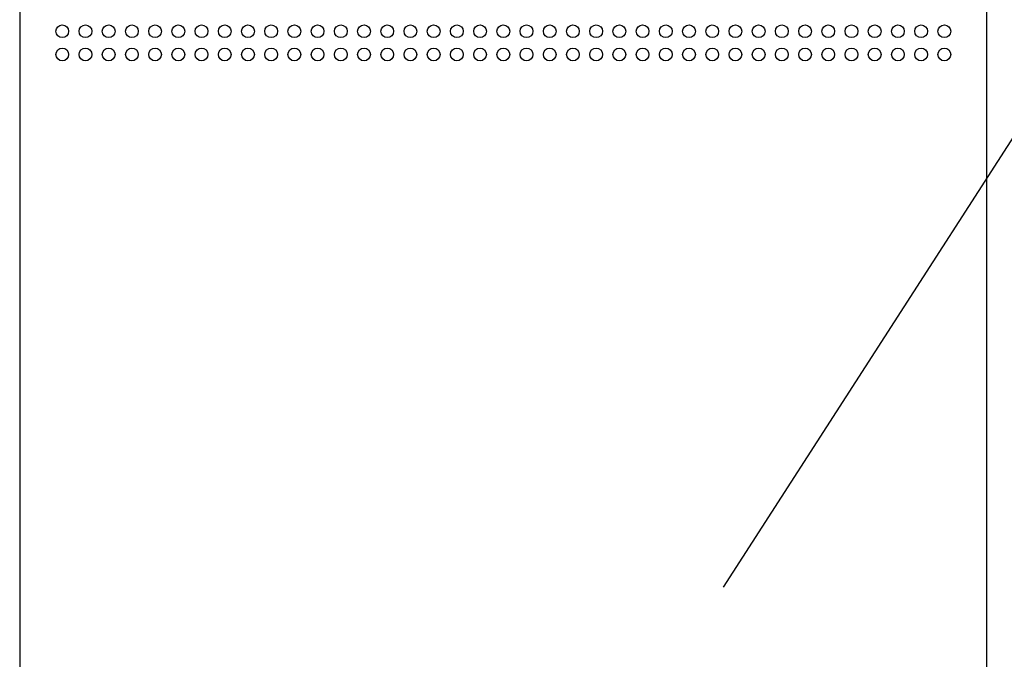
# Model space of a CAD drawing. Extents: x 5 to 3075, y 5 to 302.
# Drawn here: x 2855 to 2864, y 170 to 176 of the extents above; entities that cross this region are included whole.
import ezdxf

# ---------------------------------------------------------------- set-up
doc = ezdxf.new("R2010")
doc.units = 0
doc.header["$LTSCALE"] = 0.5
doc.header["$MEASUREMENT"] = 0
doc.layers.get('0').update_dxf_attribs({"linetype": 'CONTINUOUS'})

# ---------------------------------------------------------------- blocks, each defined once
blk = doc.blocks.new('LD_20200403081801_00000116')
blk.add_line((-873.12, 1914.26), (-452.81, 2566.52))
blk.add_solid([(-930, 1826), (-887.83, 1923.74), (-858.41, 1904.78), (-930, 1826)])
blk = doc.blocks.new('LD_20200403081801_0000012C')
for p, q in [((-125, 945), (-125, -149.25)), ((125, -149.25), (125, 945)), ((-115.65, 878), (-115.52, 878.63)), ((-115.52, 878.63), (-115.17, 879.17)), ((-115.17, 879.17), (-114.63, 879.52)), ((-114.63, 879.52), (-114, 879.65)), ((-114, 879.65), (-113.37, 879.52)), ((-113.37, 879.52), (-112.83, 879.17)), ((-112.83, 879.17), (-112.48, 878.63)), ((-112.48, 878.63), (-112.35, 878)), ((-109.65, 878), (-109.52, 878.63)), ((-109.52, 878.63), (-109.17, 879.17)), ((-109.17, 879.17), (-108.63, 879.52)), ((-108.63, 879.52), (-108, 879.65)), ((-108, 879.65), (-107.37, 879.52)), ((-107.37, 879.52), (-106.83, 879.17)), ((-106.83, 879.17), (-106.48, 878.63)), ((-106.48, 878.63), (-106.35, 878)), ((-103.65, 878), (-103.52, 878.63)), ((-103.52, 878.63), (-103.17, 879.17)), ((-103.17, 879.17), (-102.63, 879.52)), ((-102.63, 879.52), (-102, 879.65)), ((-102, 879.65), (-101.37, 879.52)), ((-101.37, 879.52), (-100.83, 879.17)), ((-100.83, 879.17), (-100.48, 878.63)), ((-100.48, 878.63), (-100.35, 878)), ((-97.65, 878), (-97.52, 878.63)), ((-97.52, 878.63), (-97.17, 879.17)), ((-97.17, 879.17), (-96.63, 879.52)), ((-96.63, 879.52), (-96, 879.65)), ((-96, 879.65), (-95.37, 879.52)), ((-95.37, 879.52), (-94.83, 879.17)), ((-94.83, 879.17), (-94.48, 878.63)), ((-94.48, 878.63), (-94.35, 878)), ((-91.65, 878), (-91.52, 878.63)), ((-91.52, 878.63), (-91.17, 879.17)), ((-91.17, 879.17), (-90.63, 879.52)), ((-90.63, 879.52), (-90, 879.65)), ((-90, 879.65), (-89.37, 879.52)), ((-89.37, 879.52), (-88.83, 879.17)), ((-88.83, 879.17), (-88.48, 878.63)), ((-88.48, 878.63), (-88.35, 878)), ((-85.65, 878), (-85.52, 878.63)), ((-85.52, 878.63), (-85.17, 879.17)), ((-85.17, 879.17), (-84.63, 879.52)), ((-84.63, 879.52), (-84, 879.65)), ((-84, 879.65), (-83.37, 879.52)), ((-83.37, 879.52), (-82.83, 879.17)), ((-82.83, 879.17), (-82.48, 878.63)), ((-82.48, 878.63), (-82.35, 878)), ((-79.65, 878), (-79.52, 878.63)), ((-79.52, 878.63), (-79.17, 879.17)), ((-79.17, 879.17), (-78.63, 879.52)), ((-78.63, 879.52), (-78, 879.65)), ((-78, 879.65), (-77.37, 879.52)), ((-77.37, 879.52), (-76.83, 879.17)), ((-76.83, 879.17), (-76.48, 878.63)), ((-76.48, 878.63), (-76.35, 878)), ((-73.65, 878), (-73.52, 878.63)), ((-73.52, 878.63), (-73.17, 879.17)), ((-73.17, 879.17), (-72.63, 879.52)), ((-72.63, 879.52), (-72, 879.65)), ((-72, 879.65), (-71.37, 879.52)), ((-71.37, 879.52), (-70.83, 879.17)), ((-70.83, 879.17), (-70.48, 878.63)), ((-70.48, 878.63), (-70.35, 878)), ((-67.65, 878), (-67.52, 878.63)), ((-67.52, 878.63), (-67.17, 879.17)), ((-67.17, 879.17), (-66.63, 879.52)), ((-66.63, 879.52), (-66, 879.65)), ((-66, 879.65), (-65.37, 879.52)), ((-65.37, 879.52), (-64.83, 879.17)), ((-64.83, 879.17), (-64.48, 878.63)), ((-64.48, 878.63), (-64.35, 878)), ((-61.65, 878), (-61.52, 878.63)), ((-61.52, 878.63), (-61.17, 879.17)), ((-61.17, 879.17), (-60.63, 879.52)), ((-60.63, 879.52), (-60, 879.65)), ((-60, 879.65), (-59.37, 879.52)), ((-59.37, 879.52), (-58.83, 879.17)), ((-58.83, 879.17), (-58.48, 878.63)), ((-58.48, 878.63), (-58.35, 878)), ((-55.65, 878), (-55.52, 878.63)), ((-55.52, 878.63), (-55.17, 879.17)), ((-55.17, 879.17), (-54.63, 879.52)), ((-54.63, 879.52), (-54, 879.65)), ((-54, 879.65), (-53.37, 879.52)), ((-53.37, 879.52), (-52.83, 879.17)), ((-52.83, 879.17), (-52.48, 878.63)), ((-52.48, 878.63), (-52.35, 878)), ((-49.65, 878), (-49.52, 878.63)), ((-49.52, 878.63), (-49.17, 879.17)), ((-49.17, 879.17), (-48.63, 879.52)), ((-48.63, 879.52), (-48, 879.65)), ((-48, 879.65), (-47.37, 879.52)), ((-47.37, 879.52), (-46.83, 879.17)), ((-46.83, 879.17), (-46.48, 878.63)), ((-46.48, 878.63), (-46.35, 878)), ((-43.65, 878), (-43.52, 878.63)), ((-43.52, 878.63), (-43.17, 879.17)), ((-43.17, 879.17), (-42.63, 879.52)), ((-42.63, 879.52), (-42, 879.65)), ((-42, 879.65), (-41.37, 879.52)), ((-41.37, 879.52), (-40.83, 879.17)), ((-40.83, 879.17), (-40.48, 878.63)), ((-40.48, 878.63), (-40.35, 878)), ((-37.65, 878), (-37.52, 878.63)), ((-37.52, 878.63), (-37.17, 879.17)), ((-37.17, 879.17), (-36.63, 879.52)), ((-36.63, 879.52), (-36, 879.65)), ((-36, 879.65), (-35.37, 879.52)), ((-35.37, 879.52), (-34.83, 879.17)), ((-34.83, 879.17), (-34.48, 878.63)), ((-34.48, 878.63), (-34.35, 878)), ((-31.65, 878), (-31.52, 878.63)), ((-31.52, 878.63), (-31.17, 879.17)), ((-31.17, 879.17), (-30.63, 879.52)), ((-30.63, 879.52), (-30, 879.65)), ((-30, 879.65), (-29.37, 879.52)), ((-29.37, 879.52), (-28.83, 879.17)), ((-28.83, 879.17), (-28.48, 878.63)), ((-28.48, 878.63), (-28.35, 878)), ((-25.65, 878), (-25.52, 878.63)), ((-25.52, 878.63), (-25.17, 879.17)), ((-25.17, 879.17), (-24.63, 879.52)), ((-24.63, 879.52), (-24, 879.65)), ((-24, 879.65), (-23.37, 879.52)), ((-23.37, 879.52), (-22.83, 879.17)), ((-22.83, 879.17), (-22.48, 878.63)), ((-22.48, 878.63), (-22.35, 878)), ((-19.65, 878), (-19.52, 878.63)), ((-19.52, 878.63), (-19.17, 879.17)), ((-19.17, 879.17), (-18.63, 879.52)), ((-18.63, 879.52), (-18, 879.65)), ((-18, 879.65), (-17.37, 879.52)), ((-17.37, 879.52), (-16.83, 879.17)), ((-16.83, 879.17), (-16.48, 878.63)), ((-16.48, 878.63), (-16.35, 878)), ((-13.65, 878), (-13.52, 878.63)), ((-13.52, 878.63), (-13.17, 879.17)), ((-13.17, 879.17), (-12.63, 879.52)), ((-12.63, 879.52), (-12, 879.65)), ((-12, 879.65), (-11.37, 879.52)), ((-11.37, 879.52), (-10.83, 879.17)), ((-10.83, 879.17), (-10.48, 878.63)), ((-10.48, 878.63), (-10.35, 878)), ((-7.65, 878), (-7.52, 878.63)), ((-7.52, 878.63), (-7.17, 879.17)), ((-7.17, 879.17), (-6.63, 879.52)), ((-6.63, 879.52), (-6, 879.65)), ((-6, 879.65), (-5.37, 879.52)), ((-5.37, 879.52), (-4.83, 879.17)), ((-4.83, 879.17), (-4.48, 878.63)), ((-4.48, 878.63), (-4.35, 878)), ((-1.65, 878), (-1.52, 878.63)), ((-1.52, 878.63), (-1.17, 879.17)), ((-1.17, 879.17), (-0.63, 879.52)), ((-0.63, 879.52), (0, 879.65)), ((0, 879.65), (0.63, 879.52)), ((0.63, 879.52), (1.17, 879.17)), ((1.17, 879.17), (1.52, 878.63)), ((1.52, 878.63), (1.65, 878)), ((4.35, 878), (4.48, 878.63)), ((4.48, 878.63), (4.83, 879.17)), ((4.83, 879.17), (5.37, 879.52)), ((5.37, 879.52), (6, 879.65)), ((6, 879.65), (6.63, 879.52)), ((6.63, 879.52), (7.17, 879.17)), ((7.17, 879.17), (7.52, 878.63)), ((7.52, 878.63), (7.65, 878)), ((10.35, 878), (10.48, 878.63)), ((10.48, 878.63), (10.83, 879.17)), ((10.83, 879.17), (11.37, 879.52)), ((11.37, 879.52), (12, 879.65)), ((12, 879.65), (12.63, 879.52)), ((12.63, 879.52), (13.17, 879.17)), ((13.17, 879.17), (13.52, 878.63)), ((13.52, 878.63), (13.65, 878)), ((16.35, 878), (16.48, 878.63)), ((16.48, 878.63), (16.83, 879.17)), ((16.83, 879.17), (17.37, 879.52)), ((17.37, 879.52), (18, 879.65)), ((18, 879.65), (18.63, 879.52)), ((18.63, 879.52), (19.17, 879.17)), ((19.17, 879.17), (19.52, 878.63)), ((19.52, 878.63), (19.65, 878)), ((22.35, 878), (22.48, 878.63)), ((22.48, 878.63), (22.83, 879.17)), ((22.83, 879.17), (23.37, 879.52)), ((23.37, 879.52), (24, 879.65)), ((24, 879.65), (24.63, 879.52)), ((24.63, 879.52), (25.17, 879.17)), ((25.17, 879.17), (25.52, 878.63)), ((25.52, 878.63), (25.65, 878)), ((28.35, 878), (28.48, 878.63)), ((28.48, 878.63), (28.83, 879.17)), ((28.83, 879.17), (29.37, 879.52)), ((29.37, 879.52), (30, 879.65)), ((30, 879.65), (30.63, 879.52)), ((30.63, 879.52), (31.17, 879.17)), ((31.17, 879.17), (31.52, 878.63)), ((31.52, 878.63), (31.65, 878)), ((34.35, 878), (34.48, 878.63)), ((34.48, 878.63), (34.83, 879.17)), ((34.83, 879.17), (35.37, 879.52)), ((35.37, 879.52), (36, 879.65)), ((36, 879.65), (36.63, 879.52)), ((36.63, 879.52), (37.17, 879.17)), ((37.17, 879.17), (37.52, 878.63)), ((37.52, 878.63), (37.65, 878)), ((40.35, 878), (40.48, 878.63)), ((40.48, 878.63), (40.83, 879.17)), ((40.83, 879.17), (41.37, 879.52)), ((41.37, 879.52), (42, 879.65)), ((42, 879.65), (42.63, 879.52)), ((42.63, 879.52), (43.17, 879.17)), ((43.17, 879.17), (43.52, 878.63)), ((43.52, 878.63), (43.65, 878)), ((46.35, 878), (46.48, 878.63)), ((46.48, 878.63), (46.83, 879.17)), ((46.83, 879.17), (47.37, 879.52)), ((47.37, 879.52), (48, 879.65)), ((48, 879.65), (48.63, 879.52)), ((48.63, 879.52), (49.17, 879.17)), ((49.17, 879.17), (49.52, 878.63)), ((49.52, 878.63), (49.65, 878)), ((52.35, 878), (52.48, 878.63)), ((52.48, 878.63), (52.83, 879.17)), ((52.83, 879.17), (53.37, 879.52)), ((53.37, 879.52), (54, 879.65)), ((54, 879.65), (54.63, 879.52)), ((54.63, 879.52), (55.17, 879.17)), ((55.17, 879.17), (55.52, 878.63)), ((55.52, 878.63), (55.65, 878)), ((58.35, 878), (58.48, 878.63)), ((58.48, 878.63), (58.83, 879.17)), ((58.83, 879.17), (59.37, 879.52)), ((59.37, 879.52), (60, 879.65)), ((60, 879.65), (60.63, 879.52)), ((60.63, 879.52), (61.17, 879.17)), ((61.17, 879.17), (61.52, 878.63)), ((61.52, 878.63), (61.65, 878)), ((64.35, 878), (64.48, 878.63)), ((64.48, 878.63), (64.83, 879.17)), ((64.83, 879.17), (65.37, 879.52)), ((65.37, 879.52), (66, 879.65)), ((66, 879.65), (66.63, 879.52)), ((66.63, 879.52), (67.17, 879.17)), ((67.17, 879.17), (67.52, 878.63)), ((67.52, 878.63), (67.65, 878)), ((70.35, 878), (70.48, 878.63)), ((70.48, 878.63), (70.83, 879.17)), ((70.83, 879.17), (71.37, 879.52)), ((71.37, 879.52), (72, 879.65)), ((72, 879.65), (72.63, 879.52)), ((72.63, 879.52), (73.17, 879.17)), ((73.17, 879.17), (73.52, 878.63)), ((73.52, 878.63), (73.65, 878)), ((76.35, 878), (76.48, 878.63)), ((76.48, 878.63), (76.83, 879.17)), ((76.83, 879.17), (77.37, 879.52)), ((77.37, 879.52), (78, 879.65)), ((78, 879.65), (78.63, 879.52)), ((78.63, 879.52), (79.17, 879.17)), ((79.17, 879.17), (79.52, 878.63)), ((79.52, 878.63), (79.65, 878)), ((82.35, 878), (82.48, 878.63)), ((82.48, 878.63), (82.83, 879.17)), ((82.83, 879.17), (83.37, 879.52)), ((83.37, 879.52), (84, 879.65)), ((84, 879.65), (84.63, 879.52)), ((84.63, 879.52), (85.17, 879.17)), ((85.17, 879.17), (85.52, 878.63)), ((85.52, 878.63), (85.65, 878)), ((88.35, 878), (88.48, 878.63)), ((88.48, 878.63), (88.83, 879.17)), ((88.83, 879.17), (89.37, 879.52)), ((89.37, 879.52), (90, 879.65)), ((90, 879.65), (90.63, 879.52)), ((90.63, 879.52), (91.17, 879.17)), ((91.17, 879.17), (91.52, 878.63)), ((91.52, 878.63), (91.65, 878)), ((94.35, 878), (94.48, 878.63)), ((94.48, 878.63), (94.83, 879.17)), ((94.83, 879.17), (95.37, 879.52)), ((95.37, 879.52), (96, 879.65)), ((96, 879.65), (96.63, 879.52)), ((96.63, 879.52), (97.17, 879.17)), ((97.17, 879.17), (97.52, 878.63)), ((97.52, 878.63), (97.65, 878)), ((100.35, 878), (100.48, 878.63)), ((100.48, 878.63), (100.83, 879.17)), ((100.83, 879.17), (101.37, 879.52)), ((101.37, 879.52), (102, 879.65)), ((102, 879.65), (102.63, 879.52)), ((102.63, 879.52), (103.17, 879.17)), ((103.17, 879.17), (103.52, 878.63)), ((103.52, 878.63), (103.65, 878)), ((106.35, 878), (106.48, 878.63)), ((106.48, 878.63), (106.83, 879.17)), ((106.83, 879.17), (107.37, 879.52)), ((107.37, 879.52), (108, 879.65)), ((108, 879.65), (108.63, 879.52)), ((108.63, 879.52), (109.17, 879.17)), ((109.17, 879.17), (109.52, 878.63)), ((109.52, 878.63), (109.65, 878)), ((112.35, 878), (112.48, 878.63)), ((112.48, 878.63), (112.83, 879.17)), ((112.83, 879.17), (113.37, 879.52)), ((113.37, 879.52), (114, 879.65)), ((114, 879.65), (114.63, 879.52)), ((114.63, 879.52), (115.17, 879.17)), ((115.17, 879.17), (115.52, 878.63)), ((115.52, 878.63), (115.65, 878)), ((-115.52, 877.37), (-115.65, 878)), ((-115.17, 876.83), (-115.52, 877.37)), ((-114.63, 876.48), (-115.17, 876.83)), ((-114, 876.35), (-114.63, 876.48)), ((-113.37, 876.48), (-114, 876.35)), ((-112.83, 876.83), (-113.37, 876.48)), ((-112.48, 877.37), (-112.83, 876.83)), ((-112.35, 878), (-112.48, 877.37)), ((-109.52, 877.37), (-109.65, 878)), ((-109.17, 876.83), (-109.52, 877.37)), ((-108.63, 876.48), (-109.17, 876.83)), ((-108, 876.35), (-108.63, 876.48)), ((-107.37, 876.48), (-108, 876.35)), ((-106.83, 876.83), (-107.37, 876.48)), ((-106.48, 877.37), (-106.83, 876.83)), ((-106.35, 878), (-106.48, 877.37)), ((-103.52, 877.37), (-103.65, 878)), ((-103.17, 876.83), (-103.52, 877.37)), ((-102.63, 876.48), (-103.17, 876.83)), ((-102, 876.35), (-102.63, 876.48)), ((-101.37, 876.48), (-102, 876.35)), ((-100.83, 876.83), (-101.37, 876.48)), ((-100.48, 877.37), (-100.83, 876.83)), ((-100.35, 878), (-100.48, 877.37)), ((-97.52, 877.37), (-97.65, 878)), ((-97.17, 876.83), (-97.52, 877.37)), ((-96.63, 876.48), (-97.17, 876.83)), ((-96, 876.35), (-96.63, 876.48)), ((-95.37, 876.48), (-96, 876.35)), ((-94.83, 876.83), (-95.37, 876.48)), ((-94.48, 877.37), (-94.83, 876.83)), ((-94.35, 878), (-94.48, 877.37)), ((-91.52, 877.37), (-91.65, 878)), ((-91.17, 876.83), (-91.52, 877.37)), ((-90.63, 876.48), (-91.17, 876.83)), ((-90, 876.35), (-90.63, 876.48)), ((-89.37, 876.48), (-90, 876.35)), ((-88.83, 876.83), (-89.37, 876.48)), ((-88.48, 877.37), (-88.83, 876.83)), ((-88.35, 878), (-88.48, 877.37)), ((-85.52, 877.37), (-85.65, 878)), ((-85.17, 876.83), (-85.52, 877.37)), ((-84.63, 876.48), (-85.17, 876.83)), ((-84, 876.35), (-84.63, 876.48)), ((-83.37, 876.48), (-84, 876.35)), ((-82.83, 876.83), (-83.37, 876.48)), ((-82.48, 877.37), (-82.83, 876.83)), ((-82.35, 878), (-82.48, 877.37)), ((-79.52, 877.37), (-79.65, 878)), ((-79.17, 876.83), (-79.52, 877.37)), ((-78.63, 876.48), (-79.17, 876.83)), ((-78, 876.35), (-78.63, 876.48)), ((-77.37, 876.48), (-78, 876.35)), ((-76.83, 876.83), (-77.37, 876.48)), ((-76.48, 877.37), (-76.83, 876.83)), ((-76.35, 878), (-76.48, 877.37)), ((-73.52, 877.37), (-73.65, 878)), ((-73.17, 876.83), (-73.52, 877.37)), ((-72.63, 876.48), (-73.17, 876.83)), ((-72, 876.35), (-72.63, 876.48)), ((-71.37, 876.48), (-72, 876.35)), ((-70.83, 876.83), (-71.37, 876.48)), ((-70.48, 877.37), (-70.83, 876.83)), ((-70.35, 878), (-70.48, 877.37)), ((-67.52, 877.37), (-67.65, 878)), ((-67.17, 876.83), (-67.52, 877.37)), ((-66.63, 876.48), (-67.17, 876.83)), ((-66, 876.35), (-66.63, 876.48)), ((-65.37, 876.48), (-66, 876.35)), ((-64.83, 876.83), (-65.37, 876.48)), ((-64.48, 877.37), (-64.83, 876.83)), ((-64.35, 878), (-64.48, 877.37)), ((-61.52, 877.37), (-61.65, 878)), ((-61.17, 876.83), (-61.52, 877.37)), ((-60.63, 876.48), (-61.17, 876.83)), ((-60, 876.35), (-60.63, 876.48)), ((-59.37, 876.48), (-60, 876.35)), ((-58.83, 876.83), (-59.37, 876.48)), ((-58.48, 877.37), (-58.83, 876.83)), ((-58.35, 878), (-58.48, 877.37)), ((-55.52, 877.37), (-55.65, 878)), ((-55.17, 876.83), (-55.52, 877.37)), ((-54.63, 876.48), (-55.17, 876.83)), ((-54, 876.35), (-54.63, 876.48)), ((-53.37, 876.48), (-54, 876.35)), ((-52.83, 876.83), (-53.37, 876.48)), ((-52.48, 877.37), (-52.83, 876.83)), ((-52.35, 878), (-52.48, 877.37)), ((-49.52, 877.37), (-49.65, 878)), ((-49.17, 876.83), (-49.52, 877.37)), ((-48.63, 876.48), (-49.17, 876.83)), ((-48, 876.35), (-48.63, 876.48)), ((-47.37, 876.48), (-48, 876.35)), ((-46.83, 876.83), (-47.37, 876.48)), ((-46.48, 877.37), (-46.83, 876.83)), ((-46.35, 878), (-46.48, 877.37)), ((-43.52, 877.37), (-43.65, 878)), ((-43.17, 876.83), (-43.52, 877.37)), ((-42.63, 876.48), (-43.17, 876.83)), ((-42, 876.35), (-42.63, 876.48)), ((-41.37, 876.48), (-42, 876.35)), ((-40.83, 876.83), (-41.37, 876.48)), ((-40.48, 877.37), (-40.83, 876.83)), ((-40.35, 878), (-40.48, 877.37)), ((-37.52, 877.37), (-37.65, 878)), ((-37.17, 876.83), (-37.52, 877.37)), ((-36.63, 876.48), (-37.17, 876.83)), ((-36, 876.35), (-36.63, 876.48)), ((-35.37, 876.48), (-36, 876.35)), ((-34.83, 876.83), (-35.37, 876.48)), ((-34.48, 877.37), (-34.83, 876.83)), ((-34.35, 878), (-34.48, 877.37)), ((-31.52, 877.37), (-31.65, 878)), ((-31.17, 876.83), (-31.52, 877.37)), ((-30.63, 876.48), (-31.17, 876.83)), ((-30, 876.35), (-30.63, 876.48)), ((-29.37, 876.48), (-30, 876.35)), ((-28.83, 876.83), (-29.37, 876.48)), ((-28.48, 877.37), (-28.83, 876.83)), ((-28.35, 878), (-28.48, 877.37)), ((-25.52, 877.37), (-25.65, 878)), ((-25.17, 876.83), (-25.52, 877.37)), ((-24.63, 876.48), (-25.17, 876.83)), ((-24, 876.35), (-24.63, 876.48)), ((-23.37, 876.48), (-24, 876.35)), ((-22.83, 876.83), (-23.37, 876.48)), ((-22.48, 877.37), (-22.83, 876.83)), ((-22.35, 878), (-22.48, 877.37)), ((-19.52, 877.37), (-19.65, 878)), ((-19.17, 876.83), (-19.52, 877.37)), ((-18.63, 876.48), (-19.17, 876.83)), ((-18, 876.35), (-18.63, 876.48)), ((-17.37, 876.48), (-18, 876.35)), ((-16.83, 876.83), (-17.37, 876.48)), ((-16.48, 877.37), (-16.83, 876.83)), ((-16.35, 878), (-16.48, 877.37)), ((-13.52, 877.37), (-13.65, 878)), ((-13.17, 876.83), (-13.52, 877.37)), ((-12.63, 876.48), (-13.17, 876.83)), ((-12, 876.35), (-12.63, 876.48)), ((-11.37, 876.48), (-12, 876.35)), ((-10.83, 876.83), (-11.37, 876.48)), ((-10.48, 877.37), (-10.83, 876.83)), ((-10.35, 878), (-10.48, 877.37)), ((-7.52, 877.37), (-7.65, 878)), ((-7.17, 876.83), (-7.52, 877.37)), ((-6.63, 876.48), (-7.17, 876.83)), ((-6, 876.35), (-6.63, 876.48)), ((-5.37, 876.48), (-6, 876.35)), ((-4.83, 876.83), (-5.37, 876.48)), ((-4.48, 877.37), (-4.83, 876.83)), ((-4.35, 878), (-4.48, 877.37)), ((-1.52, 877.37), (-1.65, 878)), ((-1.17, 876.83), (-1.52, 877.37)), ((-0.63, 876.48), (-1.17, 876.83)), ((0, 876.35), (-0.63, 876.48)), ((0.63, 876.48), (0, 876.35)), ((1.17, 876.83), (0.63, 876.48)), ((1.52, 877.37), (1.17, 876.83)), ((1.65, 878), (1.52, 877.37)), ((4.48, 877.37), (4.35, 878)), ((4.83, 876.83), (4.48, 877.37)), ((5.37, 876.48), (4.83, 876.83)), ((6, 876.35), (5.37, 876.48)), ((6.63, 876.48), (6, 876.35)), ((7.17, 876.83), (6.63, 876.48)), ((7.52, 877.37), (7.17, 876.83)), ((7.65, 878), (7.52, 877.37)), ((10.48, 877.37), (10.35, 878)), ((10.83, 876.83), (10.48, 877.37)), ((11.37, 876.48), (10.83, 876.83)), ((12, 876.35), (11.37, 876.48)), ((12.63, 876.48), (12, 876.35)), ((13.17, 876.83), (12.63, 876.48)), ((13.52, 877.37), (13.17, 876.83)), ((13.65, 878), (13.52, 877.37)), ((16.48, 877.37), (16.35, 878)), ((16.83, 876.83), (16.48, 877.37)), ((17.37, 876.48), (16.83, 876.83)), ((18, 876.35), (17.37, 876.48)), ((18.63, 876.48), (18, 876.35)), ((19.17, 876.83), (18.63, 876.48)), ((19.52, 877.37), (19.17, 876.83)), ((19.65, 878), (19.52, 877.37)), ((22.48, 877.37), (22.35, 878)), ((22.83, 876.83), (22.48, 877.37)), ((23.37, 876.48), (22.83, 876.83)), ((24, 876.35), (23.37, 876.48)), ((24.63, 876.48), (24, 876.35)), ((25.17, 876.83), (24.63, 876.48)), ((25.52, 877.37), (25.17, 876.83)), ((25.65, 878), (25.52, 877.37)), ((28.48, 877.37), (28.35, 878)), ((28.83, 876.83), (28.48, 877.37)), ((29.37, 876.48), (28.83, 876.83)), ((30, 876.35), (29.37, 876.48)), ((30.63, 876.48), (30, 876.35)), ((31.17, 876.83), (30.63, 876.48)), ((31.52, 877.37), (31.17, 876.83)), ((31.65, 878), (31.52, 877.37)), ((34.48, 877.37), (34.35, 878)), ((34.83, 876.83), (34.48, 877.37)), ((35.37, 876.48), (34.83, 876.83)), ((36, 876.35), (35.37, 876.48)), ((36.63, 876.48), (36, 876.35)), ((37.17, 876.83), (36.63, 876.48)), ((37.52, 877.37), (37.17, 876.83)), ((37.65, 878), (37.52, 877.37)), ((40.48, 877.37), (40.35, 878)), ((40.83, 876.83), (40.48, 877.37)), ((41.37, 876.48), (40.83, 876.83)), ((42, 876.35), (41.37, 876.48)), ((42.63, 876.48), (42, 876.35)), ((43.17, 876.83), (42.63, 876.48)), ((43.52, 877.37), (43.17, 876.83)), ((43.65, 878), (43.52, 877.37)), ((46.48, 877.37), (46.35, 878)), ((46.83, 876.83), (46.48, 877.37)), ((47.37, 876.48), (46.83, 876.83)), ((48, 876.35), (47.37, 876.48)), ((48.63, 876.48), (48, 876.35)), ((49.17, 876.83), (48.63, 876.48)), ((49.52, 877.37), (49.17, 876.83)), ((49.65, 878), (49.52, 877.37)), ((52.48, 877.37), (52.35, 878)), ((52.83, 876.83), (52.48, 877.37)), ((53.37, 876.48), (52.83, 876.83)), ((54, 876.35), (53.37, 876.48)), ((54.63, 876.48), (54, 876.35)), ((55.17, 876.83), (54.63, 876.48)), ((55.52, 877.37), (55.17, 876.83)), ((55.65, 878), (55.52, 877.37)), ((58.48, 877.37), (58.35, 878)), ((58.83, 876.83), (58.48, 877.37)), ((59.37, 876.48), (58.83, 876.83)), ((60, 876.35), (59.37, 876.48)), ((60.63, 876.48), (60, 876.35)), ((61.17, 876.83), (60.63, 876.48)), ((61.52, 877.37), (61.17, 876.83)), ((61.65, 878), (61.52, 877.37)), ((64.48, 877.37), (64.35, 878)), ((64.83, 876.83), (64.48, 877.37)), ((65.37, 876.48), (64.83, 876.83)), ((66, 876.35), (65.37, 876.48)), ((66.63, 876.48), (66, 876.35)), ((67.17, 876.83), (66.63, 876.48)), ((67.52, 877.37), (67.17, 876.83)), ((67.65, 878), (67.52, 877.37)), ((70.48, 877.37), (70.35, 878)), ((70.83, 876.83), (70.48, 877.37)), ((71.37, 876.48), (70.83, 876.83)), ((72, 876.35), (71.37, 876.48)), ((72.63, 876.48), (72, 876.35)), ((73.17, 876.83), (72.63, 876.48)), ((73.52, 877.37), (73.17, 876.83)), ((73.65, 878), (73.52, 877.37)), ((76.48, 877.37), (76.35, 878)), ((76.83, 876.83), (76.48, 877.37)), ((77.37, 876.48), (76.83, 876.83)), ((78, 876.35), (77.37, 876.48)), ((78.63, 876.48), (78, 876.35)), ((79.17, 876.83), (78.63, 876.48)), ((79.52, 877.37), (79.17, 876.83)), ((79.65, 878), (79.52, 877.37)), ((82.48, 877.37), (82.35, 878)), ((82.83, 876.83), (82.48, 877.37)), ((83.37, 876.48), (82.83, 876.83)), ((84, 876.35), (83.37, 876.48)), ((84.63, 876.48), (84, 876.35)), ((85.17, 876.83), (84.63, 876.48)), ((85.52, 877.37), (85.17, 876.83)), ((85.65, 878), (85.52, 877.37)), ((88.48, 877.37), (88.35, 878)), ((88.83, 876.83), (88.48, 877.37)), ((89.37, 876.48), (88.83, 876.83)), ((90, 876.35), (89.37, 876.48)), ((90.63, 876.48), (90, 876.35)), ((91.17, 876.83), (90.63, 876.48)), ((91.52, 877.37), (91.17, 876.83)), ((91.65, 878), (91.52, 877.37)), ((94.48, 877.37), (94.35, 878)), ((94.83, 876.83), (94.48, 877.37)), ((95.37, 876.48), (94.83, 876.83)), ((96, 876.35), (95.37, 876.48)), ((96.63, 876.48), (96, 876.35)), ((97.17, 876.83), (96.63, 876.48)), ((97.52, 877.37), (97.17, 876.83)), ((97.65, 878), (97.52, 877.37)), ((100.48, 877.37), (100.35, 878)), ((100.83, 876.83), (100.48, 877.37)), ((101.37, 876.48), (100.83, 876.83)), ((102, 876.35), (101.37, 876.48)), ((102.63, 876.48), (102, 876.35)), ((103.17, 876.83), (102.63, 876.48)), ((103.52, 877.37), (103.17, 876.83)), ((103.65, 878), (103.52, 877.37)), ((106.48, 877.37), (106.35, 878)), ((106.83, 876.83), (106.48, 877.37)), ((107.37, 876.48), (106.83, 876.83)), ((108, 876.35), (107.37, 876.48)), ((108.63, 876.48), (108, 876.35)), ((109.17, 876.83), (108.63, 876.48)), ((109.52, 877.37), (109.17, 876.83)), ((109.65, 878), (109.52, 877.37)), ((112.48, 877.37), (112.35, 878)), ((112.83, 876.83), (112.48, 877.37)), ((113.37, 876.48), (112.83, 876.83)), ((114, 876.35), (113.37, 876.48)), ((114.63, 876.48), (114, 876.35)), ((115.17, 876.83), (114.63, 876.48)), ((115.52, 877.37), (115.17, 876.83)), ((115.65, 878), (115.52, 877.37)), ((-115.52, 872.63), (-115.17, 873.17)), ((-115.17, 873.17), (-114.63, 873.52)), ((-114.63, 873.52), (-114, 873.65)), ((-114, 873.65), (-113.37, 873.52)), ((-113.37, 873.52), (-112.83, 873.17)), ((-112.83, 873.17), (-112.48, 872.63)), ((-109.52, 872.63), (-109.17, 873.17)), ((-109.17, 873.17), (-108.63, 873.52)), ((-108.63, 873.52), (-108, 873.65)), ((-108, 873.65), (-107.37, 873.52)), ((-107.37, 873.52), (-106.83, 873.17)), ((-106.83, 873.17), (-106.48, 872.63)), ((-103.52, 872.63), (-103.17, 873.17)), ((-103.17, 873.17), (-102.63, 873.52)), ((-102.63, 873.52), (-102, 873.65)), ((-102, 873.65), (-101.37, 873.52)), ((-101.37, 873.52), (-100.83, 873.17)), ((-100.83, 873.17), (-100.48, 872.63)), ((-97.52, 872.63), (-97.17, 873.17)), ((-97.17, 873.17), (-96.63, 873.52)), ((-96.63, 873.52), (-96, 873.65)), ((-96, 873.65), (-95.37, 873.52)), ((-95.37, 873.52), (-94.83, 873.17)), ((-94.83, 873.17), (-94.48, 872.63)), ((-91.52, 872.63), (-91.17, 873.17)), ((-91.17, 873.17), (-90.63, 873.52)), ((-90.63, 873.52), (-90, 873.65)), ((-90, 873.65), (-89.37, 873.52)), ((-89.37, 873.52), (-88.83, 873.17)), ((-88.83, 873.17), (-88.48, 872.63)), ((-85.52, 872.63), (-85.17, 873.17)), ((-85.17, 873.17), (-84.63, 873.52)), ((-84.63, 873.52), (-84, 873.65)), ((-84, 873.65), (-83.37, 873.52)), ((-83.37, 873.52), (-82.83, 873.17)), ((-82.83, 873.17), (-82.48, 872.63)), ((-79.52, 872.63), (-79.17, 873.17)), ((-79.17, 873.17), (-78.63, 873.52)), ((-78.63, 873.52), (-78, 873.65)), ((-78, 873.65), (-77.37, 873.52)), ((-77.37, 873.52), (-76.83, 873.17)), ((-76.83, 873.17), (-76.48, 872.63)), ((-73.52, 872.63), (-73.17, 873.17)), ((-73.17, 873.17), (-72.63, 873.52)), ((-72.63, 873.52), (-72, 873.65)), ((-72, 873.65), (-71.37, 873.52)), ((-71.37, 873.52), (-70.83, 873.17)), ((-70.83, 873.17), (-70.48, 872.63)), ((-67.52, 872.63), (-67.17, 873.17)), ((-67.17, 873.17), (-66.63, 873.52)), ((-66.63, 873.52), (-66, 873.65)), ((-66, 873.65), (-65.37, 873.52)), ((-65.37, 873.52), (-64.83, 873.17)), ((-64.83, 873.17), (-64.48, 872.63)), ((-61.52, 872.63), (-61.17, 873.17)), ((-61.17, 873.17), (-60.63, 873.52)), ((-60.63, 873.52), (-60, 873.65)), ((-60, 873.65), (-59.37, 873.52)), ((-59.37, 873.52), (-58.83, 873.17)), ((-58.83, 873.17), (-58.48, 872.63)), ((-55.52, 872.63), (-55.17, 873.17)), ((-55.17, 873.17), (-54.63, 873.52)), ((-54.63, 873.52), (-54, 873.65)), ((-54, 873.65), (-53.37, 873.52)), ((-53.37, 873.52), (-52.83, 873.17)), ((-52.83, 873.17), (-52.48, 872.63)), ((-49.52, 872.63), (-49.17, 873.17)), ((-49.17, 873.17), (-48.63, 873.52)), ((-48.63, 873.52), (-48, 873.65)), ((-48, 873.65), (-47.37, 873.52)), ((-47.37, 873.52), (-46.83, 873.17)), ((-46.83, 873.17), (-46.48, 872.63)), ((-43.52, 872.63), (-43.17, 873.17)), ((-43.17, 873.17), (-42.63, 873.52)), ((-42.63, 873.52), (-42, 873.65)), ((-42, 873.65), (-41.37, 873.52)), ((-41.37, 873.52), (-40.83, 873.17)), ((-40.83, 873.17), (-40.48, 872.63)), ((-37.52, 872.63), (-37.17, 873.17)), ((-37.17, 873.17), (-36.63, 873.52)), ((-36.63, 873.52), (-36, 873.65)), ((-36, 873.65), (-35.37, 873.52)), ((-35.37, 873.52), (-34.83, 873.17)), ((-34.83, 873.17), (-34.48, 872.63)), ((-31.52, 872.63), (-31.17, 873.17)), ((-31.17, 873.17), (-30.63, 873.52)), ((-30.63, 873.52), (-30, 873.65)), ((-30, 873.65), (-29.37, 873.52)), ((-29.37, 873.52), (-28.83, 873.17)), ((-28.83, 873.17), (-28.48, 872.63)), ((-25.52, 872.63), (-25.17, 873.17)), ((-25.17, 873.17), (-24.63, 873.52)), ((-24.63, 873.52), (-24, 873.65)), ((-24, 873.65), (-23.37, 873.52)), ((-23.37, 873.52), (-22.83, 873.17)), ((-22.83, 873.17), (-22.48, 872.63)), ((-19.52, 872.63), (-19.17, 873.17)), ((-19.17, 873.17), (-18.63, 873.52)), ((-18.63, 873.52), (-18, 873.65)), ((-18, 873.65), (-17.37, 873.52)), ((-17.37, 873.52), (-16.83, 873.17)), ((-16.83, 873.17), (-16.48, 872.63)), ((-13.52, 872.63), (-13.17, 873.17)), ((-13.17, 873.17), (-12.63, 873.52)), ((-12.63, 873.52), (-12, 873.65)), ((-12, 873.65), (-11.37, 873.52)), ((-11.37, 873.52), (-10.83, 873.17)), ((-10.83, 873.17), (-10.48, 872.63)), ((-7.52, 872.63), (-7.17, 873.17)), ((-7.17, 873.17), (-6.63, 873.52)), ((-6.63, 873.52), (-6, 873.65)), ((-6, 873.65), (-5.37, 873.52)), ((-5.37, 873.52), (-4.83, 873.17)), ((-4.83, 873.17), (-4.48, 872.63)), ((-1.52, 872.63), (-1.17, 873.17)), ((-1.17, 873.17), (-0.63, 873.52)), ((-0.63, 873.52), (0, 873.65)), ((0, 873.65), (0.63, 873.52)), ((0.63, 873.52), (1.17, 873.17)), ((1.17, 873.17), (1.52, 872.63)), ((4.48, 872.63), (4.83, 873.17)), ((4.83, 873.17), (5.37, 873.52)), ((5.37, 873.52), (6, 873.65)), ((6, 873.65), (6.63, 873.52)), ((6.63, 873.52), (7.17, 873.17)), ((7.17, 873.17), (7.52, 872.63)), ((10.48, 872.63), (10.83, 873.17)), ((10.83, 873.17), (11.37, 873.52)), ((11.37, 873.52), (12, 873.65)), ((12, 873.65), (12.63, 873.52)), ((12.63, 873.52), (13.17, 873.17)), ((13.17, 873.17), (13.52, 872.63)), ((16.48, 872.63), (16.83, 873.17)), ((16.83, 873.17), (17.37, 873.52)), ((17.37, 873.52), (18, 873.65)), ((18, 873.65), (18.63, 873.52)), ((18.63, 873.52), (19.17, 873.17)), ((19.17, 873.17), (19.52, 872.63)), ((22.48, 872.63), (22.83, 873.17)), ((22.83, 873.17), (23.37, 873.52)), ((23.37, 873.52), (24, 873.65)), ((24, 873.65), (24.63, 873.52)), ((24.63, 873.52), (25.17, 873.17)), ((25.17, 873.17), (25.52, 872.63)), ((28.48, 872.63), (28.83, 873.17)), ((28.83, 873.17), (29.37, 873.52)), ((29.37, 873.52), (30, 873.65)), ((30, 873.65), (30.63, 873.52)), ((30.63, 873.52), (31.17, 873.17)), ((31.17, 873.17), (31.52, 872.63)), ((34.48, 872.63), (34.83, 873.17)), ((34.83, 873.17), (35.37, 873.52)), ((35.37, 873.52), (36, 873.65)), ((36, 873.65), (36.63, 873.52)), ((36.63, 873.52), (37.17, 873.17)), ((37.17, 873.17), (37.52, 872.63)), ((40.48, 872.63), (40.83, 873.17)), ((40.83, 873.17), (41.37, 873.52)), ((41.37, 873.52), (42, 873.65)), ((42, 873.65), (42.63, 873.52)), ((42.63, 873.52), (43.17, 873.17)), ((43.17, 873.17), (43.52, 872.63)), ((46.48, 872.63), (46.83, 873.17)), ((46.83, 873.17), (47.37, 873.52)), ((47.37, 873.52), (48, 873.65)), ((48, 873.65), (48.63, 873.52)), ((48.63, 873.52), (49.17, 873.17)), ((49.17, 873.17), (49.52, 872.63)), ((52.48, 872.63), (52.83, 873.17)), ((52.83, 873.17), (53.37, 873.52)), ((53.37, 873.52), (54, 873.65)), ((54, 873.65), (54.63, 873.52)), ((54.63, 873.52), (55.17, 873.17)), ((55.17, 873.17), (55.52, 872.63)), ((58.48, 872.63), (58.83, 873.17)), ((58.83, 873.17), (59.37, 873.52)), ((59.37, 873.52), (60, 873.65)), ((60, 873.65), (60.63, 873.52)), ((60.63, 873.52), (61.17, 873.17)), ((61.17, 873.17), (61.52, 872.63)), ((64.48, 872.63), (64.83, 873.17)), ((64.83, 873.17), (65.37, 873.52)), ((65.37, 873.52), (66, 873.65)), ((66, 873.65), (66.63, 873.52)), ((66.63, 873.52), (67.17, 873.17)), ((67.17, 873.17), (67.52, 872.63)), ((70.48, 872.63), (70.83, 873.17)), ((70.83, 873.17), (71.37, 873.52)), ((71.37, 873.52), (72, 873.65)), ((72, 873.65), (72.63, 873.52)), ((72.63, 873.52), (73.17, 873.17)), ((73.17, 873.17), (73.52, 872.63)), ((76.48, 872.63), (76.83, 873.17)), ((76.83, 873.17), (77.37, 873.52)), ((77.37, 873.52), (78, 873.65)), ((78, 873.65), (78.63, 873.52)), ((78.63, 873.52), (79.17, 873.17)), ((79.17, 873.17), (79.52, 872.63)), ((82.48, 872.63), (82.83, 873.17)), ((82.83, 873.17), (83.37, 873.52)), ((83.37, 873.52), (84, 873.65)), ((84, 873.65), (84.63, 873.52)), ((84.63, 873.52), (85.17, 873.17)), ((85.17, 873.17), (85.52, 872.63)), ((88.48, 872.63), (88.83, 873.17)), ((88.83, 873.17), (89.37, 873.52)), ((89.37, 873.52), (90, 873.65)), ((90, 873.65), (90.63, 873.52)), ((90.63, 873.52), (91.17, 873.17)), ((91.17, 873.17), (91.52, 872.63)), ((94.48, 872.63), (94.83, 873.17)), ((94.83, 873.17), (95.37, 873.52)), ((95.37, 873.52), (96, 873.65)), ((96, 873.65), (96.63, 873.52)), ((96.63, 873.52), (97.17, 873.17)), ((97.17, 873.17), (97.52, 872.63)), ((100.48, 872.63), (100.83, 873.17)), ((100.83, 873.17), (101.37, 873.52)), ((101.37, 873.52), (102, 873.65)), ((102, 873.65), (102.63, 873.52)), ((102.63, 873.52), (103.17, 873.17)), ((103.17, 873.17), (103.52, 872.63)), ((106.48, 872.63), (106.83, 873.17)), ((106.83, 873.17), (107.37, 873.52)), ((107.37, 873.52), (108, 873.65)), ((108, 873.65), (108.63, 873.52)), ((108.63, 873.52), (109.17, 873.17)), ((109.17, 873.17), (109.52, 872.63)), ((112.48, 872.63), (112.83, 873.17)), ((112.83, 873.17), (113.37, 873.52)), ((113.37, 873.52), (114, 873.65)), ((114, 873.65), (114.63, 873.52)), ((114.63, 873.52), (115.17, 873.17)), ((115.17, 873.17), (115.52, 872.63)), ((-115.65, 872), (-115.52, 872.63)), ((-115.52, 871.37), (-115.65, 872)), ((-115.17, 870.83), (-115.52, 871.37)), ((-114.63, 870.48), (-115.17, 870.83)), ((-114, 870.35), (-114.63, 870.48)), ((-113.37, 870.48), (-114, 870.35)), ((-112.83, 870.83), (-113.37, 870.48)), ((-112.48, 871.37), (-112.83, 870.83)), ((-112.48, 872.63), (-112.35, 872)), ((-112.35, 872), (-112.48, 871.37)), ((-109.65, 872), (-109.52, 872.63)), ((-109.52, 871.37), (-109.65, 872)), ((-109.17, 870.83), (-109.52, 871.37)), ((-108.63, 870.48), (-109.17, 870.83)), ((-108, 870.35), (-108.63, 870.48)), ((-107.37, 870.48), (-108, 870.35)), ((-106.83, 870.83), (-107.37, 870.48)), ((-106.48, 871.37), (-106.83, 870.83)), ((-106.48, 872.63), (-106.35, 872)), ((-106.35, 872), (-106.48, 871.37)), ((-103.65, 872), (-103.52, 872.63)), ((-103.52, 871.37), (-103.65, 872)), ((-103.17, 870.83), (-103.52, 871.37)), ((-102.63, 870.48), (-103.17, 870.83)), ((-102, 870.35), (-102.63, 870.48)), ((-101.37, 870.48), (-102, 870.35)), ((-100.83, 870.83), (-101.37, 870.48)), ((-100.48, 871.37), (-100.83, 870.83)), ((-100.48, 872.63), (-100.35, 872)), ((-100.35, 872), (-100.48, 871.37)), ((-97.65, 872), (-97.52, 872.63)), ((-97.52, 871.37), (-97.65, 872)), ((-97.17, 870.83), (-97.52, 871.37)), ((-96.63, 870.48), (-97.17, 870.83)), ((-96, 870.35), (-96.63, 870.48)), ((-95.37, 870.48), (-96, 870.35)), ((-94.83, 870.83), (-95.37, 870.48)), ((-94.48, 871.37), (-94.83, 870.83)), ((-94.48, 872.63), (-94.35, 872)), ((-94.35, 872), (-94.48, 871.37)), ((-91.65, 872), (-91.52, 872.63)), ((-91.52, 871.37), (-91.65, 872)), ((-91.17, 870.83), (-91.52, 871.37)), ((-90.63, 870.48), (-91.17, 870.83)), ((-90, 870.35), (-90.63, 870.48)), ((-89.37, 870.48), (-90, 870.35)), ((-88.83, 870.83), (-89.37, 870.48)), ((-88.48, 871.37), (-88.83, 870.83)), ((-88.48, 872.63), (-88.35, 872)), ((-88.35, 872), (-88.48, 871.37)), ((-85.65, 872), (-85.52, 872.63)), ((-85.52, 871.37), (-85.65, 872)), ((-85.17, 870.83), (-85.52, 871.37)), ((-84.63, 870.48), (-85.17, 870.83)), ((-84, 870.35), (-84.63, 870.48)), ((-83.37, 870.48), (-84, 870.35)), ((-82.83, 870.83), (-83.37, 870.48)), ((-82.48, 871.37), (-82.83, 870.83)), ((-82.48, 872.63), (-82.35, 872)), ((-82.35, 872), (-82.48, 871.37)), ((-79.65, 872), (-79.52, 872.63)), ((-79.52, 871.37), (-79.65, 872)), ((-79.17, 870.83), (-79.52, 871.37)), ((-78.63, 870.48), (-79.17, 870.83)), ((-78, 870.35), (-78.63, 870.48)), ((-77.37, 870.48), (-78, 870.35)), ((-76.83, 870.83), (-77.37, 870.48)), ((-76.48, 871.37), (-76.83, 870.83)), ((-76.48, 872.63), (-76.35, 872)), ((-76.35, 872), (-76.48, 871.37)), ((-73.65, 872), (-73.52, 872.63)), ((-73.52, 871.37), (-73.65, 872)), ((-73.17, 870.83), (-73.52, 871.37)), ((-72.63, 870.48), (-73.17, 870.83)), ((-72, 870.35), (-72.63, 870.48)), ((-71.37, 870.48), (-72, 870.35)), ((-70.83, 870.83), (-71.37, 870.48)), ((-70.48, 871.37), (-70.83, 870.83)), ((-70.48, 872.63), (-70.35, 872)), ((-70.35, 872), (-70.48, 871.37)), ((-67.65, 872), (-67.52, 872.63)), ((-67.52, 871.37), (-67.65, 872)), ((-67.17, 870.83), (-67.52, 871.37)), ((-66.63, 870.48), (-67.17, 870.83)), ((-66, 870.35), (-66.63, 870.48)), ((-65.37, 870.48), (-66, 870.35)), ((-64.83, 870.83), (-65.37, 870.48)), ((-64.48, 871.37), (-64.83, 870.83)), ((-64.48, 872.63), (-64.35, 872)), ((-64.35, 872), (-64.48, 871.37)), ((-61.65, 872), (-61.52, 872.63)), ((-61.52, 871.37), (-61.65, 872)), ((-61.17, 870.83), (-61.52, 871.37)), ((-60.63, 870.48), (-61.17, 870.83)), ((-60, 870.35), (-60.63, 870.48)), ((-59.37, 870.48), (-60, 870.35)), ((-58.83, 870.83), (-59.37, 870.48)), ((-58.48, 871.37), (-58.83, 870.83)), ((-58.48, 872.63), (-58.35, 872)), ((-58.35, 872), (-58.48, 871.37)), ((-55.65, 872), (-55.52, 872.63)), ((-55.52, 871.37), (-55.65, 872)), ((-55.17, 870.83), (-55.52, 871.37)), ((-54.63, 870.48), (-55.17, 870.83)), ((-54, 870.35), (-54.63, 870.48)), ((-53.37, 870.48), (-54, 870.35)), ((-52.83, 870.83), (-53.37, 870.48)), ((-52.48, 871.37), (-52.83, 870.83)), ((-52.48, 872.63), (-52.35, 872)), ((-52.35, 872), (-52.48, 871.37)), ((-49.65, 872), (-49.52, 872.63)), ((-49.52, 871.37), (-49.65, 872)), ((-49.17, 870.83), (-49.52, 871.37)), ((-48.63, 870.48), (-49.17, 870.83)), ((-48, 870.35), (-48.63, 870.48)), ((-47.37, 870.48), (-48, 870.35)), ((-46.83, 870.83), (-47.37, 870.48)), ((-46.48, 871.37), (-46.83, 870.83)), ((-46.48, 872.63), (-46.35, 872)), ((-46.35, 872), (-46.48, 871.37)), ((-43.65, 872), (-43.52, 872.63)), ((-43.52, 871.37), (-43.65, 872)), ((-43.17, 870.83), (-43.52, 871.37)), ((-42.63, 870.48), (-43.17, 870.83)), ((-42, 870.35), (-42.63, 870.48)), ((-41.37, 870.48), (-42, 870.35)), ((-40.83, 870.83), (-41.37, 870.48)), ((-40.48, 871.37), (-40.83, 870.83)), ((-40.48, 872.63), (-40.35, 872)), ((-40.35, 872), (-40.48, 871.37)), ((-37.65, 872), (-37.52, 872.63)), ((-37.52, 871.37), (-37.65, 872)), ((-37.17, 870.83), (-37.52, 871.37)), ((-36.63, 870.48), (-37.17, 870.83)), ((-36, 870.35), (-36.63, 870.48)), ((-35.37, 870.48), (-36, 870.35)), ((-34.83, 870.83), (-35.37, 870.48)), ((-34.48, 871.37), (-34.83, 870.83)), ((-34.48, 872.63), (-34.35, 872)), ((-34.35, 872), (-34.48, 871.37)), ((-31.65, 872), (-31.52, 872.63)), ((-31.52, 871.37), (-31.65, 872)), ((-31.17, 870.83), (-31.52, 871.37)), ((-30.63, 870.48), (-31.17, 870.83)), ((-30, 870.35), (-30.63, 870.48)), ((-29.37, 870.48), (-30, 870.35)), ((-28.83, 870.83), (-29.37, 870.48)), ((-28.48, 871.37), (-28.83, 870.83)), ((-28.48, 872.63), (-28.35, 872)), ((-28.35, 872), (-28.48, 871.37)), ((-25.65, 872), (-25.52, 872.63)), ((-25.52, 871.37), (-25.65, 872)), ((-25.17, 870.83), (-25.52, 871.37)), ((-24.63, 870.48), (-25.17, 870.83)), ((-24, 870.35), (-24.63, 870.48)), ((-23.37, 870.48), (-24, 870.35)), ((-22.83, 870.83), (-23.37, 870.48)), ((-22.48, 871.37), (-22.83, 870.83)), ((-22.48, 872.63), (-22.35, 872)), ((-22.35, 872), (-22.48, 871.37)), ((-19.65, 872), (-19.52, 872.63)), ((-19.52, 871.37), (-19.65, 872)), ((-19.17, 870.83), (-19.52, 871.37)), ((-18.63, 870.48), (-19.17, 870.83)), ((-18, 870.35), (-18.63, 870.48)), ((-17.37, 870.48), (-18, 870.35)), ((-16.83, 870.83), (-17.37, 870.48)), ((-16.48, 871.37), (-16.83, 870.83)), ((-16.48, 872.63), (-16.35, 872)), ((-16.35, 872), (-16.48, 871.37)), ((-13.65, 872), (-13.52, 872.63)), ((-13.52, 871.37), (-13.65, 872)), ((-13.17, 870.83), (-13.52, 871.37)), ((-12.63, 870.48), (-13.17, 870.83)), ((-12, 870.35), (-12.63, 870.48)), ((-11.37, 870.48), (-12, 870.35)), ((-10.83, 870.83), (-11.37, 870.48)), ((-10.48, 871.37), (-10.83, 870.83)), ((-10.48, 872.63), (-10.35, 872)), ((-10.35, 872), (-10.48, 871.37)), ((-7.65, 872), (-7.52, 872.63)), ((-7.52, 871.37), (-7.65, 872)), ((-7.17, 870.83), (-7.52, 871.37)), ((-6.63, 870.48), (-7.17, 870.83)), ((-6, 870.35), (-6.63, 870.48)), ((-5.37, 870.48), (-6, 870.35)), ((-4.83, 870.83), (-5.37, 870.48)), ((-4.48, 871.37), (-4.83, 870.83)), ((-4.48, 872.63), (-4.35, 872)), ((-4.35, 872), (-4.48, 871.37)), ((-1.65, 872), (-1.52, 872.63)), ((-1.52, 871.37), (-1.65, 872)), ((-1.17, 870.83), (-1.52, 871.37)), ((-0.63, 870.48), (-1.17, 870.83)), ((0, 870.35), (-0.63, 870.48)), ((0.63, 870.48), (0, 870.35)), ((1.17, 870.83), (0.63, 870.48)), ((1.52, 871.37), (1.17, 870.83)), ((1.52, 872.63), (1.65, 872)), ((1.65, 872), (1.52, 871.37)), ((4.35, 872), (4.48, 872.63)), ((4.48, 871.37), (4.35, 872)), ((4.83, 870.83), (4.48, 871.37)), ((5.37, 870.48), (4.83, 870.83)), ((6, 870.35), (5.37, 870.48)), ((6.63, 870.48), (6, 870.35)), ((7.17, 870.83), (6.63, 870.48)), ((7.52, 871.37), (7.17, 870.83)), ((7.52, 872.63), (7.65, 872)), ((7.65, 872), (7.52, 871.37)), ((10.35, 872), (10.48, 872.63)), ((10.48, 871.37), (10.35, 872)), ((10.83, 870.83), (10.48, 871.37)), ((11.37, 870.48), (10.83, 870.83)), ((12, 870.35), (11.37, 870.48)), ((12.63, 870.48), (12, 870.35)), ((13.17, 870.83), (12.63, 870.48)), ((13.52, 871.37), (13.17, 870.83)), ((13.52, 872.63), (13.65, 872)), ((13.65, 872), (13.52, 871.37)), ((16.35, 872), (16.48, 872.63)), ((16.48, 871.37), (16.35, 872)), ((16.83, 870.83), (16.48, 871.37)), ((17.37, 870.48), (16.83, 870.83)), ((18, 870.35), (17.37, 870.48)), ((18.63, 870.48), (18, 870.35)), ((19.17, 870.83), (18.63, 870.48)), ((19.52, 871.37), (19.17, 870.83)), ((19.52, 872.63), (19.65, 872)), ((19.65, 872), (19.52, 871.37)), ((22.35, 872), (22.48, 872.63)), ((22.48, 871.37), (22.35, 872)), ((22.83, 870.83), (22.48, 871.37)), ((23.37, 870.48), (22.83, 870.83)), ((24, 870.35), (23.37, 870.48)), ((24.63, 870.48), (24, 870.35)), ((25.17, 870.83), (24.63, 870.48)), ((25.52, 871.37), (25.17, 870.83)), ((25.52, 872.63), (25.65, 872)), ((25.65, 872), (25.52, 871.37)), ((28.35, 872), (28.48, 872.63)), ((28.48, 871.37), (28.35, 872)), ((28.83, 870.83), (28.48, 871.37)), ((29.37, 870.48), (28.83, 870.83)), ((30, 870.35), (29.37, 870.48)), ((30.63, 870.48), (30, 870.35)), ((31.17, 870.83), (30.63, 870.48)), ((31.52, 871.37), (31.17, 870.83)), ((31.52, 872.63), (31.65, 872)), ((31.65, 872), (31.52, 871.37)), ((34.35, 872), (34.48, 872.63)), ((34.48, 871.37), (34.35, 872)), ((34.83, 870.83), (34.48, 871.37)), ((35.37, 870.48), (34.83, 870.83)), ((36, 870.35), (35.37, 870.48)), ((36.63, 870.48), (36, 870.35)), ((37.17, 870.83), (36.63, 870.48)), ((37.52, 871.37), (37.17, 870.83)), ((37.52, 872.63), (37.65, 872)), ((37.65, 872), (37.52, 871.37)), ((40.35, 872), (40.48, 872.63)), ((40.48, 871.37), (40.35, 872)), ((40.83, 870.83), (40.48, 871.37)), ((41.37, 870.48), (40.83, 870.83)), ((42, 870.35), (41.37, 870.48)), ((42.63, 870.48), (42, 870.35)), ((43.17, 870.83), (42.63, 870.48)), ((43.52, 871.37), (43.17, 870.83)), ((43.52, 872.63), (43.65, 872)), ((43.65, 872), (43.52, 871.37)), ((46.35, 872), (46.48, 872.63)), ((46.48, 871.37), (46.35, 872)), ((46.83, 870.83), (46.48, 871.37)), ((47.37, 870.48), (46.83, 870.83)), ((48, 870.35), (47.37, 870.48)), ((48.63, 870.48), (48, 870.35)), ((49.17, 870.83), (48.63, 870.48)), ((49.52, 871.37), (49.17, 870.83)), ((49.52, 872.63), (49.65, 872)), ((49.65, 872), (49.52, 871.37)), ((52.35, 872), (52.48, 872.63)), ((52.48, 871.37), (52.35, 872)), ((52.83, 870.83), (52.48, 871.37)), ((53.37, 870.48), (52.83, 870.83)), ((54, 870.35), (53.37, 870.48)), ((54.63, 870.48), (54, 870.35)), ((55.17, 870.83), (54.63, 870.48)), ((55.52, 871.37), (55.17, 870.83)), ((55.52, 872.63), (55.65, 872)), ((55.65, 872), (55.52, 871.37)), ((58.35, 872), (58.48, 872.63)), ((58.48, 871.37), (58.35, 872)), ((58.83, 870.83), (58.48, 871.37)), ((59.37, 870.48), (58.83, 870.83)), ((60, 870.35), (59.37, 870.48)), ((60.63, 870.48), (60, 870.35)), ((61.17, 870.83), (60.63, 870.48)), ((61.52, 871.37), (61.17, 870.83)), ((61.52, 872.63), (61.65, 872)), ((61.65, 872), (61.52, 871.37)), ((64.35, 872), (64.48, 872.63)), ((64.48, 871.37), (64.35, 872)), ((64.83, 870.83), (64.48, 871.37)), ((65.37, 870.48), (64.83, 870.83)), ((66, 870.35), (65.37, 870.48)), ((66.63, 870.48), (66, 870.35)), ((67.17, 870.83), (66.63, 870.48)), ((67.52, 871.37), (67.17, 870.83)), ((67.52, 872.63), (67.65, 872)), ((67.65, 872), (67.52, 871.37)), ((70.35, 872), (70.48, 872.63)), ((70.48, 871.37), (70.35, 872)), ((70.83, 870.83), (70.48, 871.37)), ((71.37, 870.48), (70.83, 870.83)), ((72, 870.35), (71.37, 870.48)), ((72.63, 870.48), (72, 870.35)), ((73.17, 870.83), (72.63, 870.48)), ((73.52, 871.37), (73.17, 870.83)), ((73.52, 872.63), (73.65, 872)), ((73.65, 872), (73.52, 871.37)), ((76.35, 872), (76.48, 872.63)), ((76.48, 871.37), (76.35, 872)), ((76.83, 870.83), (76.48, 871.37)), ((77.37, 870.48), (76.83, 870.83)), ((78, 870.35), (77.37, 870.48)), ((78.63, 870.48), (78, 870.35)), ((79.17, 870.83), (78.63, 870.48)), ((79.52, 871.37), (79.17, 870.83)), ((79.52, 872.63), (79.65, 872)), ((79.65, 872), (79.52, 871.37)), ((82.35, 872), (82.48, 872.63)), ((82.48, 871.37), (82.35, 872)), ((82.83, 870.83), (82.48, 871.37)), ((83.37, 870.48), (82.83, 870.83)), ((84, 870.35), (83.37, 870.48)), ((84.63, 870.48), (84, 870.35)), ((85.17, 870.83), (84.63, 870.48)), ((85.52, 871.37), (85.17, 870.83)), ((85.52, 872.63), (85.65, 872)), ((85.65, 872), (85.52, 871.37)), ((88.35, 872), (88.48, 872.63)), ((88.48, 871.37), (88.35, 872)), ((88.83, 870.83), (88.48, 871.37)), ((89.37, 870.48), (88.83, 870.83)), ((90, 870.35), (89.37, 870.48)), ((90.63, 870.48), (90, 870.35)), ((91.17, 870.83), (90.63, 870.48)), ((91.52, 871.37), (91.17, 870.83)), ((91.52, 872.63), (91.65, 872)), ((91.65, 872), (91.52, 871.37)), ((94.35, 872), (94.48, 872.63)), ((94.48, 871.37), (94.35, 872)), ((94.83, 870.83), (94.48, 871.37)), ((95.37, 870.48), (94.83, 870.83)), ((96, 870.35), (95.37, 870.48)), ((96.63, 870.48), (96, 870.35)), ((97.17, 870.83), (96.63, 870.48)), ((97.52, 871.37), (97.17, 870.83)), ((97.52, 872.63), (97.65, 872)), ((97.65, 872), (97.52, 871.37)), ((100.35, 872), (100.48, 872.63)), ((100.48, 871.37), (100.35, 872)), ((100.83, 870.83), (100.48, 871.37)), ((101.37, 870.48), (100.83, 870.83)), ((102, 870.35), (101.37, 870.48)), ((102.63, 870.48), (102, 870.35)), ((103.17, 870.83), (102.63, 870.48)), ((103.52, 871.37), (103.17, 870.83)), ((103.52, 872.63), (103.65, 872)), ((103.65, 872), (103.52, 871.37)), ((106.35, 872), (106.48, 872.63)), ((106.48, 871.37), (106.35, 872)), ((106.83, 870.83), (106.48, 871.37)), ((107.37, 870.48), (106.83, 870.83)), ((108, 870.35), (107.37, 870.48)), ((108.63, 870.48), (108, 870.35)), ((109.17, 870.83), (108.63, 870.48)), ((109.52, 871.37), (109.17, 870.83)), ((109.52, 872.63), (109.65, 872)), ((109.65, 872), (109.52, 871.37)), ((112.35, 872), (112.48, 872.63)), ((112.48, 871.37), (112.35, 872)), ((112.83, 870.83), (112.48, 871.37)), ((113.37, 870.48), (112.83, 870.83)), ((114, 870.35), (113.37, 870.48)), ((114.63, 870.48), (114, 870.35)), ((115.17, 870.83), (114.63, 870.48)), ((115.52, 871.37), (115.17, 870.83)), ((115.52, 872.63), (115.65, 872)), ((115.65, 872), (115.52, 871.37))]:
    blk.add_line(p, q)

msp = doc.modelspace()

# ---------------------------------------------------------------- block references
at = {"xscale": 0.03333333333333333, "yscale": 0.03333333333333333, "zscale": 0.03333333333333333}
for name, p in [('LD_20200403081801_00000116', (2890.2667, 107.0833)), ('LD_20200403081801_0000012C', (2859.2667, 146.4167))]:
    msp.add_blockref(name, p, dxfattribs=at)

doc.saveas('drawing.dxf')
